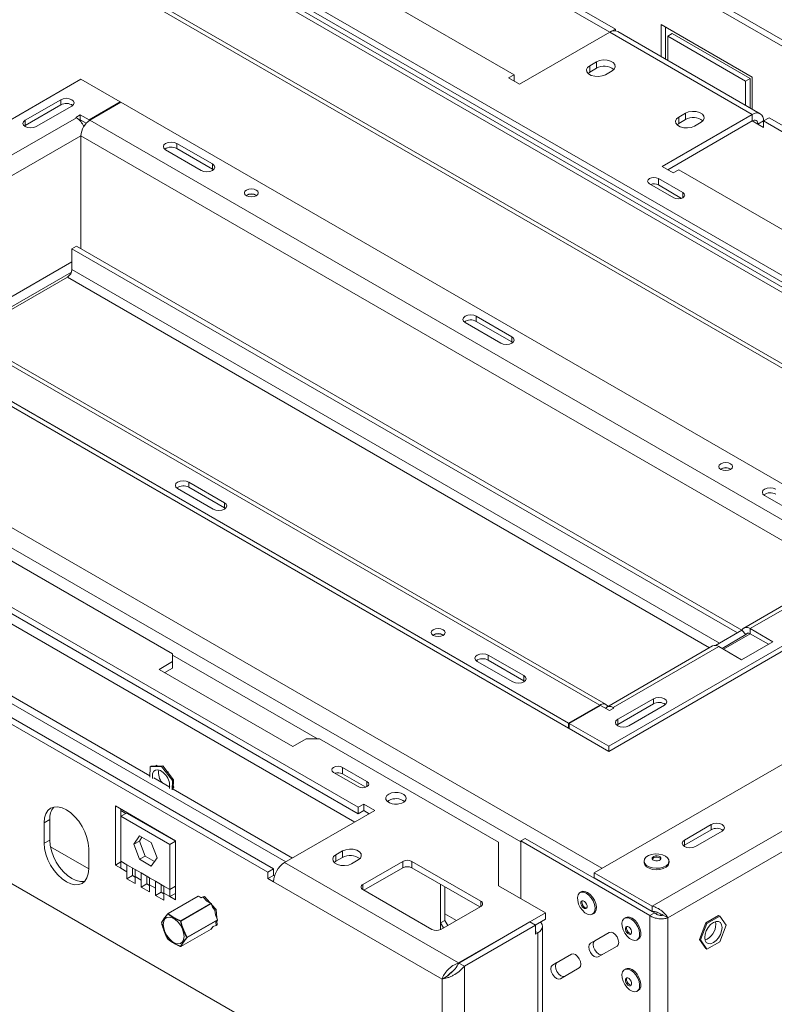
# Model space of a CAD drawing. Units: millimetres. Extents: x 288 to 5465, y 164 to 4236.
# Drawn here: x 4873 to 5113, y 2948 to 3261 of the extents above; entities that cross this region are included whole.
import ezdxf

# ---------------------------------------------------------------- set-up
doc = ezdxf.new("R2010")
doc.units = ezdxf.units.MM

msp = doc.modelspace()

# ---------------------------------------------------------------- linework, layer by layer
at = {"color": 7, "linetype": 'Continuous', "lineweight": 15, "ltscale": 20}
for p, q in [((5310.51, 3139.28), (4333.28, 3703.42)), ((5310.87, 3141.07), (4333.64, 3705.21)), ((4233.19, 3456.43), (4921.49, 3059.09)), ((4061.37, 3453.16), (5007.05, 2907.23)), ((5122.31, 3175.02), (4770.03, 3378.38)), ((5122.31, 3172.97), (4772.22, 3375.08)), ((5218.69, 3115.7), (4773.57, 3372.67)), ((5218.69, 3114.07), (4774.65, 3370.41)), ((5225.16, 3087.6), (4787.4, 3340.32)), ((4905.44, 3314.91), (5029.89, 3243.06)), ((5005.13, 3290.42), (5062.06, 3257.55)), ((5003.37, 3289.39), (5060.3, 3256.53)), ((5076.56, 3258.98), (5105.55, 3242.24)), ((5076.56, 3248.83), (5076.56, 3258.98)), ((5031.66, 3240), (5060.3, 3256.53)), ((5105.55, 3230.41), (5060.3, 3256.53)), ((5060.34, 3256.56), (5062.06, 3257.55)), ((5062.06, 3257.55), (5062.06, 3257.01)), ((5108.05, 3230.66), (5062.8, 3256.78)), ((5077.98, 3258.16), (5077.98, 3248.02)), ((5078.68, 3255.3), (5080.1, 3256.12)), ((5080.1, 3256.12), (5104.85, 3241.83)), ((5078.68, 3255.3), (5078.68, 3247.61)), ((5103.43, 3241.02), (5078.68, 3255.3)), ((5056.05, 3247.15), (5053.93, 3245.92)), ((5056.05, 3245.1), (5056.05, 3247.15)), ((5029.89, 3243.06), (5028.12, 3242.04)), ((5029.89, 3241.02), (5029.89, 3243.06)), ((5053.93, 3243.88), (5053.39, 3243.47)), ((5053.93, 3243.88), (5053.93, 3245.92)), ((5056.05, 3245.1), (5053.93, 3243.88)), ((5058.88, 3243.06), (5061, 3244.29)), ((4892.36, 3241.63), (4792.66, 3184.08)), ((4904.88, 3234.4), (4892.36, 3241.63)), ((5028.12, 3242.04), (5031.66, 3240)), ((5103.43, 3241.02), (5104.85, 3241.83)), ((5103.43, 3233.32), (5103.43, 3241.02)), ((5104.85, 3241.83), (5104.85, 3232.51)), ((5105.55, 3242.24), (5105.55, 3232.1)), ((4885.96, 3235.12), (4874.64, 3228.59)), ((4885.96, 3233.49), (4885.96, 3235.12)), ((4894.98, 3228.69), (4904.88, 3234.4)), ((4905.09, 3234.28), (4895.19, 3228.57)), ((4904.88, 3234.16), (4904.88, 3234.4)), ((5146.91, 3094.68), (4905.09, 3234.28)), ((4885.96, 3233.49), (4874.64, 3226.96)), ((4889.49, 3233.08), (4878.18, 3226.55)), ((5105.55, 3230.41), (5076.91, 3213.88)), ((5084.34, 3230.82), (5082.22, 3229.59)), ((5084.34, 3228.78), (5084.34, 3230.82)), ((5105.55, 3230.41), (5105.55, 3228.37)), ((4890.94, 3229.39), (4857.36, 3210)), ((4874.64, 3226.96), (4874.64, 3228.59)), ((4890.73, 3229.51), (4892.15, 3230.33)), ((4890.94, 3229.39), (4890.73, 3229.51)), ((4891.96, 3228.58), (4892.15, 3228.69)), ((4892.36, 3228.57), (4892.11, 3228.43)), ((4892.15, 3230.33), (4894.98, 3228.69)), ((4892.15, 3228.69), (4892.15, 3230.33)), ((4892.15, 3228.69), (4894.03, 3227.61)), ((4894.03, 3227.61), (4892.36, 3228.57)), ((4892.36, 3228.13), (4892.36, 3228.57)), ((4894.98, 3228.44), (4894.98, 3228.69)), ((5137.01, 3088.97), (4895.19, 3228.57)), ((5105.55, 3228.37), (5078.68, 3212.86)), ((5082.22, 3227.55), (5081.67, 3227.14)), ((5082.22, 3227.55), (5082.22, 3229.59)), ((5084.34, 3228.78), (5082.22, 3227.55)), ((5087.17, 3226.74), (5089.29, 3227.96)), ((5109.09, 3228.37), (5107.32, 3227.35)), ((5107.32, 3227.35), (5109.09, 3226.33)), ((5109.09, 3228.37), (5110.85, 3229.39)), ((5109.09, 3226.33), (5109.09, 3228.37)), ((5109.09, 3228.37), (5237.07, 3154.48)), ((5110.85, 3229.39), (5238.84, 3155.5)), ((4874.64, 3226.96), (4874.35, 3226.75)), ((4892.36, 3187.74), (4892.36, 3223.67)), ((4934.12, 3214.71), (4922.81, 3221.24)), ((4922.81, 3219.61), (4922.81, 3221.24)), ((4930.58, 3212.67), (4919.27, 3219.2)), ((4934.12, 3213.08), (4922.81, 3219.61)), ((4934.12, 3213.08), (4934.12, 3214.71)), ((4934.12, 3213.08), (4934.41, 3212.87)), ((5076.91, 3213.88), (5080.45, 3211.84)), ((5080.45, 3211.84), (5082.22, 3212.86)), ((5082.22, 3212.86), (5206.67, 3141.01)), ((5083.49, 3205.59), (5075.72, 3210.08)), ((5075.72, 3208.04), (5075.72, 3210.08)), ((5072.89, 3208.44), (5080.67, 3203.95)), ((5083.1, 3203.78), (5075.72, 3208.04)), ((4890.94, 3188.56), (4889.53, 3187.75)), ((4889.53, 3187.75), (5100.8, 3065.78)), ((4889.53, 3181.21), (4889.53, 3187.75)), ((4890.94, 3188.56), (5102.22, 3066.6)), ((5057.11, 3042.84), (4815.29, 3182.44)), ((5059.11, 3043.04), (4817.29, 3182.64)), ((4888.12, 3178.76), (4861.24, 3163.25)), ((4805.39, 3176.73), (5047.21, 3037.13)), ((4805.39, 3175.09), (5047.21, 3035.49)), ((5017.9, 3166.34), (5029.22, 3159.81)), ((5017.9, 3164.71), (5017.9, 3166.34)), ((5014.37, 3164.3), (5025.68, 3157.77)), ((5017.9, 3164.71), (5029.22, 3158.18)), ((5029.22, 3158.18), (5029.22, 3159.81)), ((5029.51, 3157.97), (5029.22, 3158.18)), ((4934.4, 3105.07), (4923.08, 3111.6)), ((4937.93, 3107.11), (4926.62, 3113.64)), ((4926.62, 3112.01), (4926.62, 3113.64)), ((4937.93, 3105.48), (4926.62, 3112.01)), ((5109.47, 3109.4), (5120.78, 3102.87)), ((4937.93, 3105.48), (4937.93, 3107.11)), ((4938.22, 3105.27), (4937.93, 3105.48)), ((5229.29, 3089.99), (5055.35, 2989.57)), ((5059.94, 3029.78), (5159.64, 3087.33)), ((5136.43, 3086.71), (5102.84, 3067.32)), ((5059.94, 3028.14), (5159.64, 3085.7)), ((5138.43, 3086.52), (5104.84, 3067.13)), ((4980.39, 3010.39), (4855.94, 3082.23)), ((4980.39, 3008.35), (4855.94, 3080.19)), ((4957.41, 2993.04), (4827.65, 3067.94)), ((4914.26, 3020.39), (4829.78, 3069.17)), ((4953.52, 2990.79), (4825.54, 3064.68)), ((5093.88, 3061.79), (5102.22, 3066.6)), ((5095.93, 3060.84), (5103.53, 3065.23)), ((5096.36, 3060.59), (5104.84, 3065.49)), ((5102.22, 3066.6), (5103.53, 3065.23)), ((5112.06, 3062.96), (5104.84, 3067.13)), ((5104.84, 3067.13), (5104.84, 3065.49)), ((5110.64, 3062.15), (5104.84, 3065.49)), ((4951.75, 2989.77), (4823.77, 3063.66)), ((5092.94, 3061.61), (5059.36, 3042.22)), ((5102.16, 3057.25), (5112.06, 3062.96)), ((4921.49, 3056.64), (4921.49, 3059.09)), ((4921.49, 3058.68), (4967.45, 3032.14)), ((5033.03, 3052.21), (5021.72, 3058.74)), ((5021.72, 3057.11), (5021.72, 3058.74)), ((5094.94, 3061.41), (5061.36, 3042.02)), ((5102.16, 3057.25), (5094.94, 3061.41)), ((4921.49, 3056.64), (4917.25, 3054.19)), ((4921.49, 3054.6), (4921.49, 3056.64)), ((5029.49, 3050.17), (5018.18, 3056.7)), ((5033.03, 3050.58), (5021.72, 3057.11)), ((4917.25, 3054.19), (4959.67, 3029.7)), ((4921.49, 3054.6), (4919.02, 3053.17)), ((5033.03, 3050.58), (5033.03, 3052.21)), ((5033.32, 3050.37), (5033.03, 3050.58)), ((5047.21, 3037.13), (5057.11, 3042.84)), ((5062.81, 3038.33), (5074.12, 3044.86)), ((5062.81, 3036.69), (5074.12, 3043.23)), ((5066.34, 3036.29), (5077.66, 3042.82)), ((5074.12, 3043.23), (5074.12, 3044.86)), ((5057.32, 3042.72), (5047.42, 3037)), ((5060.15, 3041.08), (5057.32, 3042.72)), ((5061.57, 3041.9), (5060.15, 3041.08)), ((5061.36, 3042.02), (5061.57, 3041.9)), ((5047.21, 3037.13), (5047.21, 3035.49)), ((5047.42, 3037), (5059.94, 3029.78)), ((5047.42, 3035.37), (5047.42, 3037)), ((5062.81, 3036.69), (5062.51, 3036.49)), ((5062.81, 3036.69), (5062.81, 3038.33)), ((5047.21, 3035.49), (5047.42, 3035.62)), ((5047.42, 3035.37), (5059.94, 3028.14)), ((4959.67, 3029.7), (4963.92, 3032.14)), ((4968.16, 3032.14), (4963.92, 3032.14)), ((4968.16, 3032.14), (5025.01, 2999.32)), ((5059.94, 3028.14), (5059.94, 3029.78)), ((4914.36, 3023.26), (4914.25, 3019.99)), ((4914.36, 3023.26), (4914.72, 3023.47)), ((4917.98, 3023.37), (4914.36, 3023.26)), ((4918.33, 3023.57), (4914.72, 3023.47)), ((4916.14, 3023.51), (4916.31, 3023.74)), ((4916.31, 3023.74), (4916.69, 3023.52)), ((4917.98, 3023.37), (4918.33, 3023.57)), ((4921.43, 3018.86), (4917.98, 3023.37)), ((4921.78, 3019.06), (4918.33, 3023.57)), ((4919.69, 3021.79), (4920.02, 3021.6)), ((4920.02, 3021.6), (4920.21, 3021.11)), ((4972.59, 3021.42), (4980.37, 3016.93)), ((4983.19, 3018.57), (4975.42, 3023.06)), ((4975.42, 3021.02), (4975.42, 3023.06)), ((4982.8, 3016.76), (4975.42, 3021.02)), ((4920.55, 3016.76), (4915.5, 3019.68)), ((4921.32, 3015.91), (4921.43, 3018.86)), ((4921.43, 3018.86), (4921.78, 3019.06)), ((4921.68, 3016.11), (4921.78, 3019.06)), ((4959.53, 2994.26), (4921.68, 3016.11)), ((4921.88, 3016.81), (4921.69, 3016.54)), ((4921.72, 3017.24), (4921.88, 3016.81)), ((4990.12, 3012.53), (4989.69, 3012.22)), ((4922.41, 2999.77), (4903.32, 3010.79)), ((4903.32, 3010.79), (4903.32, 2992.01)), ((4905.09, 3009.77), (4905.09, 3007.53)), ((4906.67, 3008.44), (4905.09, 3009.36)), ((4905.09, 3007.53), (4906.85, 3008.55)), ((4922.41, 2999.57), (4906.85, 3008.55)), ((4957.06, 2992.83), (4985.7, 3009.37)), ((4982.16, 3011.41), (4980.39, 3010.39)), ((4980.39, 3010.39), (4980.39, 3008.35)), ((4982.16, 3009.37), (4980.39, 3008.35)), ((4985.7, 3009.37), (4982.16, 3011.41)), ((4982.16, 3009.37), (4982.16, 3011.41)), ((4983.93, 3008.35), (4982.16, 3009.37)), ((4882.46, 3006.5), (4880.69, 3005.48)), ((4880.69, 3005.48), (4880.69, 2998.95)), ((4882.46, 3006.5), (4882.46, 2999.97)), ((4905.09, 3007.53), (4905.09, 2993.24)), ((4920.64, 2998.55), (4905.09, 3007.53)), ((5083.98, 2999.98), (5092.47, 3004.88)), ((5083.98, 2998.34), (5092.47, 3003.24)), ((5096, 3002.83), (5087.52, 2997.94)), ((5092.47, 3004.88), (5092.47, 3003.24)), ((4882.46, 2999.97), (4880.69, 2998.95)), ((4911.01, 3001.29), (4909.15, 2998.65)), ((4910.92, 2999.67), (4909.15, 2998.65)), ((4911.75, 3000.86), (4910.92, 2999.67)), ((4910.92, 2999.67), (4912.77, 2994.88)), ((4914.72, 2999.15), (4911.01, 3001.29)), ((4916.58, 2994.36), (4914.72, 2999.15)), ((4920.64, 2998.55), (4922.41, 2999.57)), ((4922.41, 2980.99), (4922.41, 2999.77)), ((5025.01, 2999.32), (5025.01, 2985.45)), ((5033.43, 3000.51), (5032.01, 2999.69)), ((5032.01, 2999.69), (5032.01, 2981.4)), ((5073.02, 2976.01), (5032.01, 2999.69)), ((5074.44, 2976.83), (5033.43, 3000.51)), ((5083.98, 2999.98), (5083.98, 2998.34)), ((4894.83, 2990.78), (4882.68, 2997.8)), ((4894.83, 2990.79), (4894.83, 2997.32)), ((4909.15, 2998.65), (4911.01, 2993.86)), ((4920.64, 2984.26), (4920.64, 2998.55)), ((4975.44, 2996.51), (4973.32, 2995.28)), ((4975.44, 2994.47), (4975.44, 2996.51)), ((5083.69, 2998.14), (5083.98, 2998.34)), ((4905.09, 2993.03), (4903.32, 2992.01)), ((4906.99, 2992.14), (4905.09, 2993.24)), ((4905.09, 2993.24), (4905.09, 2990.99)), ((4912.77, 2994.88), (4911.01, 2993.86)), ((4911.01, 2993.86), (4914.72, 2991.72)), ((4912.77, 2994.88), (4915.74, 2993.17)), ((4914.72, 2991.72), (4916.58, 2994.36)), ((4957.06, 2992.83), (5012.28, 2960.95)), ((4973.32, 2993.24), (4972.78, 2992.83)), ((4973.32, 2993.24), (4973.32, 2995.28)), ((4975.44, 2994.47), (4973.32, 2993.24)), ((4978.27, 2992.43), (4980.39, 2993.65)), ((4994.61, 2993.2), (4981.88, 2985.85)), ((4994.61, 2991.16), (4994.61, 2993.2)), ((5019.35, 2980.55), (4997.43, 2993.2)), ((4997.43, 2993.2), (4997.43, 2991.16)), ((5071.17, 2993.28), (5071.17, 2992.83)), ((5079.12, 2992.83), (5079.12, 2993.28)), ((4903.32, 2992.01), (4905.09, 2990.99)), ((4906.99, 2989.89), (4905.09, 2990.99)), ((4909.63, 2990.61), (4906.99, 2992.14)), ((4906.99, 2992.14), (4906.99, 2989.89)), ((4906.99, 2989.89), (4906.99, 2987.65)), ((4908.76, 2991.11), (4908.76, 2990.91)), ((4908.76, 2990.91), (4908.76, 2988.67)), ((4911.54, 2989.51), (4909.63, 2990.61)), ((4909.63, 2988.37), (4909.63, 2990.61)), ((4953.52, 2990.79), (4951.75, 2989.77)), ((4951.75, 2987.73), (4951.75, 2989.77)), ((4953.52, 2988.75), (4953.52, 2990.79)), ((4994.61, 2991.16), (4982.23, 2984.02)), ((5019, 2978.71), (4997.43, 2991.16)), ((4908.76, 2988.67), (4906.99, 2987.65)), ((4906.99, 2987.65), (4909.63, 2986.12)), ((4908.76, 2988.67), (4909.63, 2988.16)), ((4909.63, 2986.12), (4909.63, 2988.37)), ((4911.54, 2987.26), (4909.63, 2988.37)), ((4914.18, 2987.99), (4911.54, 2989.51)), ((4911.54, 2989.51), (4911.54, 2987.26)), ((4911.54, 2987.26), (4911.54, 2985.02)), ((4913.31, 2988.49), (4913.31, 2988.29)), ((4913.31, 2988.29), (4913.31, 2986.04)), ((4916.09, 2986.88), (4914.18, 2987.99)), ((4914.18, 2985.74), (4914.18, 2987.99)), ((4918.73, 2985.36), (4916.09, 2986.88)), ((4916.09, 2986.88), (4916.09, 2984.64)), ((4953.52, 2988.75), (4951.75, 2987.73)), ((4951.75, 2987.73), (4953.52, 2986.71)), ((4953.52, 2988.75), (4953.84, 2988.57)), ((4953.52, 2986.71), (5007.05, 2955.81)), ((5055.35, 2989.57), (5055.35, 2987.93)), ((5073.73, 2978.95), (5055.35, 2989.57)), ((5073.73, 2977.32), (5055.35, 2987.93)), ((4913.31, 2986.04), (4911.54, 2985.02)), ((4911.54, 2985.02), (4914.18, 2983.5)), ((4913.31, 2986.04), (4914.18, 2985.54)), ((4914.18, 2983.5), (4914.18, 2985.74)), ((4916.09, 2984.64), (4914.18, 2985.74)), ((4916.09, 2984.64), (4916.09, 2982.39)), ((4917.86, 2983.41), (4916.09, 2982.39)), ((4917.86, 2985.86), (4917.86, 2985.66)), ((4917.86, 2985.66), (4917.86, 2983.41)), ((4917.86, 2983.41), (4918.73, 2982.91)), ((4920.64, 2984.26), (4918.73, 2985.36)), ((4918.73, 2983.11), (4918.73, 2985.36)), ((4922.41, 2985.28), (4920.64, 2984.26)), ((4920.64, 2982.01), (4920.64, 2984.26)), ((4981.88, 2984.22), (5003.8, 2971.57)), ((5006.56, 2985.89), (5006.56, 2971.53)), ((5007.97, 2985.08), (5007.97, 2974.46)), ((5025.01, 2985.45), (5039.86, 2976.87)), ((5051.24, 2983.54), (5050.85, 2983.31)), ((4916.09, 2982.39), (4918.73, 2980.87)), ((4918.73, 2980.87), (4918.73, 2983.11)), ((4920.64, 2982.01), (4918.73, 2983.11)), ((4929.6, 2982.18), (4920.02, 2976.65)), ((4929.65, 2982.18), (4920.07, 2976.64)), ((4922.41, 2983.03), (4920.64, 2982.01)), ((4920.64, 2982.01), (4922.41, 2980.99)), ((4930.55, 2981.69), (4929.7, 2982.18)), ((4931.58, 2982.03), (4930.44, 2981.75)), ((4931.23, 2981.82), (4930.48, 2981.64)), ((4931.23, 2981.82), (4931.58, 2982.03)), ((4932.38, 2980.55), (4931.23, 2981.82)), ((4933.33, 2980.09), (4931.58, 2982.03)), ((4933.7, 2979.87), (4932.52, 2980.55)), ((4924.07, 2974.34), (4933.65, 2979.87)), ((4933.71, 2979.79), (4924.13, 2974.26)), ((4934.16, 2978.74), (4933.75, 2979.82)), ((4933.81, 2979.76), (4933.76, 2979.79)), ((4933.95, 2979.39), (4933.81, 2979.76)), ((4935.29, 2977.91), (4933.88, 2979.48)), ((4934.93, 2977.71), (4934.1, 2978.63)), ((4934.93, 2977.71), (4935.29, 2977.91)), ((4935.05, 2976.19), (4934.93, 2977.71)), ((4935.49, 2975.34), (4935.29, 2977.91)), ((5006.63, 2971.57), (5019.35, 2978.91)), ((5073.73, 2977.32), (5073.73, 2978.95)), ((4926.13, 2969.1), (4935.71, 2974.63)), ((4935.71, 2974.55), (4926.13, 2969.02)), ((4935.75, 2974.67), (4935.16, 2976.16)), ((4935.3, 2973.95), (4935.73, 2974.57)), ((4935.67, 2974.97), (4935.47, 2975.47)), ((4935.66, 2973), (4935.56, 2974.33)), ((4935.64, 2974.93), (4935.67, 2974.97)), ((5007.97, 2974.46), (5006.56, 2973.65)), ((5007.97, 2974.46), (5008.89, 2972.87)), ((5012.28, 2960.95), (5039.86, 2976.87)), ((5036.64, 2972.97), (5039.86, 2974.83)), ((5039.86, 2974.83), (5039.86, 2976.87)), ((5054.82, 2976.43), (5055.21, 2976.65)), ((5065.38, 2975.37), (5064.99, 2975.15)), ((5074.44, 2976.83), (5073.02, 2976.01)), ((5073.02, 2976.01), (5073.02, 2608.73)), ((5077.27, 2976.1), (5078.68, 2975.28)), ((5078.68, 2975.28), (5078.68, 2609.47)), ((5094.86, 2976.05), (5090.78, 2973.69)), ((5095.22, 2975.84), (5091.13, 2973.49)), ((5095.22, 2975.84), (5094.86, 2976.05)), ((5097.26, 2972.94), (5095.22, 2975.84)), ((4924.12, 2966.17), (4933.7, 2971.7)), ((4924.13, 2966.18), (4933.71, 2971.71)), ((4933.73, 2971.73), (4934.32, 2972.56)), ((4934.28, 2972.55), (4935.31, 2972.8)), ((4935.31, 2972.8), (4935.23, 2973.9)), ((4935.31, 2972.8), (4935.66, 2973)), ((5006.56, 2973.65), (5007.47, 2972.06)), ((5006.56, 2971.53), (5006.56, 2973.65)), ((5012.35, 2960.91), (5034.94, 2973.95)), ((5014.12, 2959.89), (5036.71, 2972.93)), ((5036.71, 2972.93), (5034.94, 2973.95)), ((5036.71, 2972.93), (5036.71, 2970.08)), ((5038.92, 2922.74), (5038.92, 2972.55)), ((5090.78, 2973.69), (5088.74, 2968.43)), ((5091.13, 2973.49), (5089.09, 2968.23)), ((5091.13, 2973.49), (5090.78, 2973.69)), ((5095.22, 2967.68), (5097.26, 2972.94)), ((4919.99, 2968.5), (4919.99, 2968.5)), ((5036.71, 2970.08), (5037.46, 2970.51)), ((5037.46, 2920.7), (5037.46, 2970.51)), ((5060.12, 2970.63), (5054.12, 2967.17)), ((5054.12, 2967.17), (5055.53, 2967.98)), ((5055.53, 2967.98), (5060.13, 2970.64)), ((5068.97, 2968.26), (5069.35, 2968.49)), ((5089.09, 2968.23), (5088.74, 2968.43)), ((5088.74, 2968.43), (5090.78, 2965.53)), ((5089.09, 2968.23), (5091.13, 2965.32)), ((5091.23, 2968.52), (5090.51, 2968.22)), ((5056.62, 2962.84), (5062.62, 2966.3)), ((5091.13, 2965.32), (5090.78, 2965.53)), ((5091.13, 2965.32), (5095.22, 2967.68)), ((5048.12, 2963.7), (5042.12, 2960.24)), ((5043.53, 2961.05), (5048.13, 2963.71)), ((5014.12, 2959.89), (5012.35, 2960.91)), ((5014.12, 2907.23), (5014.12, 2959.89)), ((5042.12, 2960.24), (5043.53, 2961.05)), ((5044.62, 2955.91), (5050.62, 2959.37)), ((5065.38, 2959.04), (5064.99, 2958.82)), ((5008.33, 2956.55), (5007.05, 2955.81)), ((5007.05, 2907.23), (5007.05, 2955.81)), ((5009.21, 2957.17), (5008.33, 2956.55)), ((5068.97, 2951.93), (5069.35, 2952.16))]:
    msp.add_line(p, q, dxfattribs=at)
at = {"color": 8, "linetype": 'Continuous', "lineweight": 15, "ltscale": 20}
for p, q in [((4149.54, 3508.8), (5032.01, 2999.36)), ((4789.5, 3337.75), (5223.99, 3086.92)), ((4619.16, 3244.23), (5057.82, 2991)), ((5107.32, 3227.35), (5105.55, 3228.37)), ((4892.36, 3223.68), (4819.28, 3181.49)), ((5133.02, 3084.74), (4892.36, 3223.67)), ((5083.49, 3203.95), (5083.49, 3205.59)), ((4889.53, 3183.66), (4852.52, 3162.3)), ((5095.14, 3062.51), (4889.53, 3181.21)), ((4889.34, 3180.29), (4855.35, 3160.67)), ((4888.12, 3178.76), (5092, 3061.06)), ((4979.33, 3005.69), (4849.58, 3080.6)), ((5219.42, 3063.06), (5073.73, 2978.95)), ((5219.42, 3056.53), (5078.68, 2975.28)), ((5057.11, 3042.6), (5057.11, 3042.84)), ((5061.36, 3041.78), (5061.36, 3042.02)), ((4983.19, 3016.93), (4983.19, 3018.57)), ((4981.88, 2985.85), (4981.88, 2984.22)), ((4930.53, 2981.67), (4929.65, 2982.18)), ((4933.65, 2979.87), (4932.43, 2980.57)), ((5019.35, 2978.91), (5019.35, 2980.55)), ((4934.15, 2978.66), (4933.71, 2979.79)), ((4935.71, 2974.63), (4935.1, 2976.21)), ((4935.28, 2973.93), (4935.71, 2974.55)), ((5007.97, 2976.5), (5011.57, 2974.42)), ((4933.71, 2971.71), (4934.31, 2972.56)), ((5036.71, 2970.93), (5037.46, 2970.51))]:
    msp.add_line(p, q, dxfattribs=at)
at = {"color": 7, "linetype": 'Continuous', "lineweight": 15, "ltscale": 20, "flags": 128}
for points in [[(5061, 3244.29), (5061.7, 3244.86), (5062.01, 3245.54), (5061.91, 3246.24), (5061.39, 3246.88), (5060.54, 3247.37), (5059.43, 3247.67), (5058.22, 3247.73), (5057.05, 3247.55), (5056.05, 3247.15)], [(5053.93, 3245.92), (5053.23, 3245.35), (5052.92, 3244.67), (5053.03, 3243.97), (5053.54, 3243.33), (5054.4, 3242.84), (5055.5, 3242.54), (5056.71, 3242.48), (5057.89, 3242.66), (5058.88, 3243.06)], [(4889.49, 3233.08), (4890.04, 3233.55), (4890.23, 3234.1), (4890.04, 3234.65), (4889.49, 3235.12), (4888.68, 3235.44), (4887.73, 3235.55), (4886.77, 3235.44), (4885.96, 3235.12)], [(5089.29, 3227.96), (5089.98, 3228.53), (5090.3, 3229.21), (5090.19, 3229.91), (5089.68, 3230.55), (5088.82, 3231.04), (5087.72, 3231.34), (5086.51, 3231.4), (5085.33, 3231.22), (5084.34, 3230.82)], [(4874.64, 3228.59), (4874.1, 3228.12), (4873.91, 3227.57), (4874.1, 3227.02), (4874.64, 3226.55), (4875.46, 3226.24), (4876.41, 3226.13), (4877.37, 3226.24), (4878.18, 3226.55)], [(5082.22, 3229.59), (5081.52, 3229.02), (5081.2, 3228.34), (5081.31, 3227.64), (5081.82, 3227.01), (5082.68, 3226.51), (5083.78, 3226.21), (5085, 3226.15), (5086.17, 3226.33), (5087.17, 3226.74)], [(4919.27, 3219.2), (4918.73, 3219.67), (4918.54, 3220.22), (4918.73, 3220.77), (4919.27, 3221.24), (4920.08, 3221.55), (4921.04, 3221.66), (4921.99, 3221.55), (4922.81, 3221.24)], [(4934.12, 3214.71), (4934.66, 3214.24), (4934.85, 3213.69), (4934.66, 3213.14), (4934.12, 3212.67), (4933.31, 3212.35), (4932.35, 3212.24), (4931.39, 3212.35), (4930.58, 3212.67)], [(5075.72, 3210.08), (5075.07, 3210.33), (5074.3, 3210.42), (5073.54, 3210.33), (5072.89, 3210.08), (5072.45, 3209.7), (5072.3, 3209.26), (5072.45, 3208.82), (5072.89, 3208.44)], [(4948.05, 3204.63), (4947.34, 3204.35), (4946.49, 3204.25), (4945.65, 3204.35), (4944.94, 3204.63), (4944.46, 3205.04), (4944.29, 3205.52), (4944.46, 3206.01), (4944.94, 3206.42), (4945.65, 3206.7), (4946.49, 3206.79), (4947.34, 3206.7), (4948.05, 3206.42), (4948.53, 3206.01), (4948.69, 3205.52), (4948.53, 3205.04), (4948.05, 3204.63)], [(5080.67, 3203.95), (5081.31, 3203.7), (5082.08, 3203.62), (5082.85, 3203.7), (5083.49, 3203.95), (5083.93, 3204.33), (5084.08, 3204.77), (5083.93, 3205.21), (5083.49, 3205.59)], [(5014.37, 3164.3), (5013.83, 3164.77), (5013.64, 3165.32), (5013.83, 3165.87), (5014.37, 3166.34), (5015.18, 3166.65), (5016.14, 3166.76), (5017.09, 3166.65), (5017.9, 3166.34)], [(5025.68, 3157.77), (5026.49, 3157.46), (5027.45, 3157.35), (5028.41, 3157.46), (5029.22, 3157.77), (5029.76, 3158.24), (5029.95, 3158.79), (5029.76, 3159.34), (5029.22, 3159.81)], [(5095.54, 3119.48), (5095.06, 3119.07), (5094.89, 3118.58), (5095.06, 3118.1), (5095.54, 3117.69), (5096.25, 3117.41), (5097.09, 3117.31), (5097.94, 3117.41), (5098.65, 3117.69), (5099.13, 3118.1), (5099.29, 3118.58), (5099.13, 3119.07), (5098.65, 3119.48), (5097.94, 3119.76), (5097.09, 3119.85), (5096.25, 3119.76), (5095.54, 3119.48)], [(4923.08, 3111.6), (4922.54, 3112.07), (4922.35, 3112.62), (4922.54, 3113.17), (4923.08, 3113.64), (4923.89, 3113.95), (4924.85, 3114.06), (4925.81, 3113.95), (4926.62, 3113.64)], [(5113, 3111.44), (5112.19, 3111.75), (5111.24, 3111.86), (5110.28, 3111.75), (5109.47, 3111.44), (5108.93, 3110.97), (5108.74, 3110.42), (5108.93, 3109.87), (5109.47, 3109.4)], [(4934.4, 3105.07), (4935.21, 3104.76), (4936.16, 3104.65), (4937.12, 3104.76), (4937.93, 3105.07), (4938.47, 3105.54), (4938.66, 3106.09), (4938.47, 3106.64), (4937.93, 3107.11)], [(5004.25, 3066.78), (5003.77, 3066.37), (5003.61, 3065.89), (5003.77, 3065.4), (5004.25, 3064.99), (5004.96, 3064.71), (5005.81, 3064.62), (5006.65, 3064.71), (5007.36, 3064.99), (5007.84, 3065.4), (5008.01, 3065.89), (5007.84, 3066.37), (5007.36, 3066.78), (5006.65, 3067.06), (5005.81, 3067.16), (5004.96, 3067.06), (5004.25, 3066.78)], [(5104.84, 3067.13), (5104.43, 3067.33), (5104.02, 3067.46), (5103.63, 3067.51), (5103.26, 3067.48), (5102.93, 3067.37), (5102.65, 3067.19), (5102.41, 3066.93), (5102.22, 3066.6)], [(5104.84, 3065.49), (5104.63, 3065.6), (5104.43, 3065.66), (5104.23, 3065.69), (5104.05, 3065.67), (5103.89, 3065.62), (5103.74, 3065.52), (5103.62, 3065.39), (5103.53, 3065.23)], [(5021.72, 3058.74), (5020.9, 3059.05), (5019.95, 3059.16), (5018.99, 3059.05), (5018.18, 3058.74), (5017.64, 3058.27), (5017.45, 3057.72), (5017.64, 3057.17), (5018.18, 3056.7)], [(5029.49, 3050.17), (5030.31, 3049.86), (5031.26, 3049.75), (5032.22, 3049.86), (5033.03, 3050.17), (5033.57, 3050.64), (5033.76, 3051.19), (5033.57, 3051.74), (5033.03, 3052.21)], [(5077.66, 3042.82), (5078.2, 3043.29), (5078.39, 3043.84), (5078.2, 3044.39), (5077.66, 3044.86), (5076.84, 3045.17), (5075.89, 3045.28), (5074.93, 3045.17), (5074.12, 3044.86)], [(5062.81, 3038.33), (5062.26, 3037.86), (5062.07, 3037.31), (5062.26, 3036.75), (5062.81, 3036.29), (5063.62, 3035.97), (5064.57, 3035.86), (5065.53, 3035.97), (5066.34, 3036.29)], [(4919.29, 3020.59), (4918.49, 3021.44), (4917.64, 3022.03), (4916.79, 3022.3), (4916.05, 3022.22), (4915.48, 3021.8), (4915.14, 3021.08), (4915.06, 3020.13), (4915.15, 3019.47)], [(4975.42, 3023.06), (4974.77, 3023.31), (4974, 3023.4), (4973.24, 3023.31), (4972.59, 3023.06), (4972.15, 3022.68), (4972, 3022.24), (4972.15, 3021.8), (4972.59, 3021.42)], [(4980.37, 3016.93), (4981.01, 3016.68), (4981.78, 3016.6), (4982.55, 3016.68), (4983.19, 3016.93), (4983.63, 3017.31), (4983.78, 3017.75), (4983.63, 3018.19), (4983.19, 3018.57)], [(4990.12, 3014.57), (4989.49, 3014.07), (4989.19, 3013.48), (4989.23, 3012.86), (4989.62, 3012.28), (4990.31, 3011.81), (4991.23, 3011.5), (4992.28, 3011.37), (4993.34, 3011.45), (4994.3, 3011.72), (4995.06, 3012.15), (4995.53, 3012.71), (4995.66, 3013.32), (4995.44, 3013.93), (4994.89, 3014.46), (4994.08, 3014.86), (4993.08, 3015.08), (4992.01, 3015.11), (4990.99, 3014.93), (4990.12, 3014.57)], [(4894.83, 2997.32), (4894.7, 2998.99), (4894.29, 3000.76), (4893.64, 3002.54), (4892.76, 3004.29), (4891.69, 3005.92), (4890.47, 3007.38), (4889.14, 3008.61), (4887.76, 3009.57), (4886.38, 3010.21), (4885.06, 3010.51), (4883.83, 3010.46), (4882.76, 3010.06), (4881.88, 3009.33), (4881.23, 3008.3), (4880.83, 3007), (4880.69, 3005.48)], [(4991.89, 3011.39), (4992.13, 3011.41), (4992.94, 3011.39)], [(5092.47, 3004.88), (5093.28, 3005.19), (5094.24, 3005.3), (5095.19, 3005.19), (5096, 3004.88), (5096.55, 3004.41), (5096.74, 3003.85), (5096.55, 3003.3), (5096, 3002.83)], [(4882.46, 2999.97), (4882.59, 2998.3), (4883, 2996.54), (4883.65, 2994.75), (4884.53, 2993), (4885.6, 2991.37), (4886.82, 2989.91), (4888.15, 2988.68), (4889.53, 2987.73), (4890.91, 2987.09), (4892.24, 2986.78), (4893.46, 2986.83), (4893.57, 2986.86)], [(5087.52, 2997.94), (5086.71, 2997.62), (5085.75, 2997.51), (5084.79, 2997.62), (5083.98, 2997.94), (5083.44, 2998.4), (5083.25, 2998.96), (5083.44, 2999.51), (5083.98, 2999.98)], [(4880.69, 2998.95), (4880.83, 2997.28), (4881.23, 2995.52), (4881.88, 2993.73), (4882.76, 2991.98), (4883.83, 2990.35), (4885.06, 2988.89), (4886.38, 2987.66), (4887.76, 2986.7), (4889.14, 2986.07), (4890.47, 2985.76), (4891.69, 2985.81), (4892.76, 2986.21), (4893.64, 2986.94), (4894.29, 2987.97), (4894.7, 2989.27), (4894.83, 2990.79)], [(4980.39, 2993.65), (4981.09, 2994.23), (4981.4, 2994.9), (4981.3, 2995.6), (4980.78, 2996.24), (4979.93, 2996.73), (4978.82, 2997.03), (4977.61, 2997.09), (4976.44, 2996.91), (4975.44, 2996.51)], [(4973.32, 2995.28), (4972.62, 2994.71), (4972.31, 2994.03), (4972.42, 2993.33), (4972.93, 2992.7), (4973.79, 2992.2), (4974.89, 2991.9), (4976.1, 2991.84), (4977.28, 2992.02), (4978.27, 2992.43)], [(5071.78, 2994.5), (5072.55, 2995.02), (5073.56, 2995.39), (5074.7, 2995.56), (5075.88, 2995.54), (5077, 2995.31), (5077.96, 2994.9), (5078.66, 2994.35), (5079.05, 2993.71), (5079.09, 2993.02), (5078.79, 2992.36), (5078.16, 2991.79), (5077.26, 2991.34), (5076.17, 2991.07), (5075, 2990.99), (5073.83, 2991.12), (5072.78, 2991.44), (5071.95, 2991.92), (5071.39, 2992.52), (5071.17, 2993.2), (5071.31, 2993.88), (5071.78, 2994.5)], [(5079.12, 2992.83), (5079.09, 2992.58), (5078.79, 2991.92), (5078.16, 2991.34), (5077.26, 2990.89), (5076.17, 2990.62), (5075, 2990.54), (5073.83, 2990.67), (5072.78, 2990.99), (5071.95, 2991.47), (5071.39, 2992.08), (5071.17, 2992.75), (5071.17, 2992.83)], [(5073.96, 2994.57), (5074.33, 2994.8), (5074.83, 2994.93), (5075.38, 2994.94), (5075.89, 2994.82), (5076.29, 2994.61), (5076.51, 2994.32), (5076.52, 2994), (5076.33, 2993.71), (5075.95, 2993.48), (5075.46, 2993.35), (5074.91, 2993.34), (5074.4, 2993.46), (5074, 2993.67), (5073.78, 2993.96), (5073.76, 2994.28), (5073.96, 2994.57)], [(5073.79, 2993.94), (5073.96, 2994.16), (5074.33, 2994.39), (5074.83, 2994.52), (5075.38, 2994.53), (5075.89, 2994.42), (5076.29, 2994.2), (5076.5, 2993.94)], [(5050.1, 2980.73), (5050.03, 2981.73), (5050.22, 2982.57), (5050.64, 2983.16), (5051.25, 2983.47), (5052.01, 2983.45), (5052.84, 2983.12), (5053.66, 2982.49), (5054.42, 2981.64), (5055.03, 2980.63), (5055.45, 2979.55), (5055.64, 2978.49), (5055.58, 2977.57), (5055.27, 2976.84), (5054.75, 2976.39), (5054.05, 2976.24), (5053.25, 2976.42), (5052.42, 2976.9), (5051.62, 2977.65), (5050.92, 2978.6), (5050.4, 2979.65), (5050.1, 2980.73)], [(5051.24, 2983.54), (5051.64, 2983.69), (5052.4, 2983.68), (5053.23, 2983.34), (5054.05, 2982.72), (5054.81, 2981.86), (5055.42, 2980.85), (5055.84, 2979.77), (5056.03, 2978.72), (5055.96, 2977.79), (5055.66, 2977.07), (5055.21, 2976.65)], [(5051.13, 2979.75), (5051.12, 2980.2), (5051.26, 2980.53), (5051.52, 2980.71), (5051.87, 2980.68), (5052.26, 2980.47), (5052.62, 2980.11), (5052.9, 2979.64), (5053.06, 2979.14), (5053.07, 2978.69), (5052.93, 2978.35), (5052.67, 2978.18), (5052.31, 2978.2), (5051.93, 2978.41), (5051.57, 2978.78), (5051.29, 2979.25), (5051.13, 2979.75)], [(5051.48, 2979.95), (5051.47, 2980.4), (5051.59, 2980.72)], [(4918.52, 2973.17), (4918.65, 2974.17), (4919.04, 2974.93), (4919.66, 2975.4), (4920.45, 2975.53), (4921.35, 2975.31), (4922.29, 2974.77), (4923.2, 2973.94), (4923.99, 2972.9), (4924.6, 2971.72), (4924.99, 2970.51), (4925.13, 2969.36), (4924.99, 2968.36), (4924.6, 2967.6), (4923.99, 2967.13), (4923.2, 2967), (4922.29, 2967.21), (4921.35, 2967.76), (4920.45, 2968.59), (4919.66, 2969.63), (4919.04, 2970.81), (4918.65, 2972.02), (4918.52, 2973.17)], [(5064.24, 2972.57), (5064.17, 2973.57), (5064.36, 2974.4), (5064.78, 2975), (5065.39, 2975.3), (5066.15, 2975.29), (5066.98, 2974.95), (5067.81, 2974.33), (5068.56, 2973.47), (5069.18, 2972.46), (5069.59, 2971.38), (5069.78, 2970.33), (5069.72, 2969.4), (5069.41, 2968.68), (5068.89, 2968.22), (5068.2, 2968.08), (5067.4, 2968.26), (5066.56, 2968.74), (5065.76, 2969.49), (5065.07, 2970.43), (5064.54, 2971.49), (5064.24, 2972.57)], [(5065.38, 2975.37), (5065.78, 2975.53), (5066.54, 2975.51), (5067.37, 2975.18), (5068.2, 2974.55), (5068.95, 2973.7), (5069.56, 2972.69), (5069.98, 2971.61), (5070.17, 2970.56), (5070.11, 2969.63), (5069.8, 2968.9), (5069.35, 2968.49)], [(5075.38, 2977), (5075.27, 2976.76), (5075.12, 2976.38)], [(5093.18, 2973.77), (5092.32, 2973.12), (5091.56, 2972.22), (5090.94, 2971.17), (5090.55, 2970.05), (5090.42, 2968.99), (5090.55, 2968.09), (5090.94, 2967.42), (5091.56, 2967.07), (5092.32, 2967.06), (5093.18, 2967.4), (5094.03, 2968.05), (5094.8, 2968.94), (5095.41, 2970), (5095.8, 2971.11), (5095.93, 2972.18), (5095.8, 2973.08), (5095.41, 2973.74), (5094.8, 2974.1), (5094.03, 2974.1), (5093.18, 2973.77)], [(4917.97, 2973.7), (4917.97, 2973.7), (4917.97, 2973.7)], [(5037.46, 2970.51), (5038.08, 2970.94), (5038.54, 2971.44), (5038.82, 2971.98), (5038.92, 2972.55), (5038.82, 2973.11), (5038.54, 2973.65), (5038.3, 2973.93)], [(5065.27, 2971.58), (5065.26, 2972.03), (5065.4, 2972.37), (5065.66, 2972.54), (5066.02, 2972.52), (5066.4, 2972.31), (5066.76, 2971.94), (5067.04, 2971.47), (5067.2, 2970.98), (5067.21, 2970.52), (5067.07, 2970.19), (5066.81, 2970.02), (5066.46, 2970.04), (5066.07, 2970.25), (5065.71, 2970.61), (5065.43, 2971.08), (5065.27, 2971.58)], [(5065.62, 2971.79), (5065.61, 2972.24), (5065.73, 2972.55)], [(4919.99, 2968.5), (4920, 2968.49), (4920, 2968.49)], [(5058.03, 2963.65), (5057.46, 2963.54), (5056.78, 2963.78), (5056.1, 2964.32), (5055.53, 2965.1), (5055.15, 2965.98), (5055.01, 2966.84), (5055.15, 2967.54), (5055.53, 2967.98)], [(5062.62, 2966.3), (5063, 2966.74), (5063.13, 2967.45), (5063, 2968.31), (5062.62, 2969.19), (5062.04, 2969.96), (5061.37, 2970.51), (5060.69, 2970.74), (5060.12, 2970.63)], [(5054.12, 2967.17), (5053.73, 2966.73), (5053.6, 2966.02), (5053.73, 2965.16), (5054.12, 2964.28), (5054.69, 2963.51), (5055.37, 2962.96), (5056.04, 2962.73), (5056.62, 2962.84)], [(5050.62, 2959.37), (5051, 2959.81), (5051.13, 2960.52), (5051, 2961.38), (5050.62, 2962.26), (5050.04, 2963.03), (5049.37, 2963.58), (5048.69, 2963.81), (5048.12, 2963.7)], [(5042.12, 2960.24), (5041.73, 2959.8), (5041.6, 2959.09), (5041.73, 2958.23), (5042.12, 2957.35), (5042.69, 2956.58), (5043.37, 2956.03), (5044.04, 2955.8), (5044.62, 2955.91)], [(5046.03, 2956.72), (5045.46, 2956.61), (5044.78, 2956.85), (5044.1, 2957.39), (5043.53, 2958.17), (5043.15, 2959.05), (5043.01, 2959.91), (5043.15, 2960.61), (5043.53, 2961.05)], [(5064.24, 2956.24), (5064.17, 2957.24), (5064.36, 2958.07), (5064.78, 2958.67), (5065.39, 2958.97), (5066.15, 2958.96), (5066.98, 2958.62), (5067.81, 2958), (5068.56, 2957.14), (5069.18, 2956.13), (5069.59, 2955.05), (5069.78, 2954), (5069.72, 2953.07), (5069.41, 2952.35), (5068.89, 2951.89), (5068.2, 2951.75), (5067.4, 2951.93), (5066.56, 2952.41), (5065.76, 2953.16), (5065.07, 2954.1), (5064.54, 2955.16), (5064.24, 2956.24)], [(5065.38, 2959.04), (5065.78, 2959.2), (5066.54, 2959.18), (5067.37, 2958.85), (5068.2, 2958.22), (5068.95, 2957.37), (5069.56, 2956.35), (5069.98, 2955.28), (5070.17, 2954.22), (5070.11, 2953.3), (5069.8, 2952.57), (5069.35, 2952.16)], [(5065.27, 2955.25), (5065.26, 2955.7), (5065.4, 2956.04), (5065.66, 2956.21), (5066.02, 2956.19), (5066.4, 2955.98), (5066.76, 2955.61), (5067.04, 2955.14), (5067.2, 2954.64), (5067.21, 2954.19), (5067.07, 2953.86), (5066.81, 2953.68), (5066.46, 2953.71), (5066.07, 2953.92), (5065.71, 2954.28), (5065.43, 2954.75), (5065.27, 2955.25)], [(5065.62, 2955.45), (5065.61, 2955.91), (5065.73, 2956.22)]]:
    msp.add_lwpolyline(points, dxfattribs=at)
at = {"color": 8, "linetype": 'Continuous', "lineweight": 15, "ltscale": 20, "flags": 128}
for points in [[(4933.71, 2979.79), (4933.73, 2979.8), (4933.74, 2979.81), (4933.74, 2979.81), (4933.75, 2979.82), (4933.75, 2979.82)], [(4935.71, 2974.63), (4935.73, 2974.64), (4935.74, 2974.65), (4935.74, 2974.66), (4935.75, 2974.66), (4935.75, 2974.67)], [(4935.71, 2974.55), (4935.73, 2974.56), (4935.73, 2974.57)], [(4933.71, 2971.71), (4933.71, 2971.7), (4933.7, 2971.7)], [(4933.71, 2971.71), (4933.73, 2971.72), (4933.73, 2971.73)], [(4924.12, 2966.17), (4924.13, 2966.17), (4924.13, 2966.18)]]:
    msp.add_lwpolyline(points, dxfattribs=at)
at = {"color": 7, "linetype": 'Continuous', "lineweight": 15, "ltscale": 400}
for centre, radius, start, end in [((5061.76, 3254.49), 2.51, 65.6929, 125.6176), ((5058.5, 3240.89), 4.88, 51.3665, 120.1407), ((4887.71, 3230.31), 3.63, 55.0725, 118.8293), ((5106.93, 3228.72), 2.18, 350.786, 129.2033), ((4887.67, 3224.26), 6.08, 22.6935, 57.4504), ((4898.51, 3223.39), 6.15, 122.6055, 177.3945), ((5086.79, 3224.56), 4.88, 51.3665, 120.1407), ((5106.24, 3227.52), 1.09, 350.786, 129.2033), ((4921.06, 3216.43), 3.63, 61.1707, 124.9275), ((5074.29, 3205.23), 3.14, 63.0057, 108.5998), ((4946.49, 3202.05), 3.15, 57.6052, 122.3948), ((4946.49, 3202.14), 3, 57.3091, 122.6909), ((4886.46, 3181.35), 3.07, 302.6055, 357.3945), ((5016.15, 3161.53), 3.63, 61.1707, 124.9275), ((5097.09, 3115.11), 3.15, 57.6052, 122.3948), ((5097.09, 3115.2), 3, 57.3091, 122.6909), ((4924.87, 3108.83), 3.63, 61.1707, 124.9275), ((5111.25, 3106.68), 3.59, 60.7213, 125.3769), ((5005.81, 3062.41), 3.15, 57.6052, 122.3948), ((5005.81, 3062.5), 3, 57.3091, 122.6909), ((5093.78, 3059.81), 1.98, 53.8711, 114.8184), ((5019.96, 3053.98), 3.59, 60.7213, 125.3769), ((5058.21, 3041.52), 1.72, 31.2003, 129.714), ((5075.87, 3040.05), 3.63, 55.0725, 118.8293), ((5060.24, 3040.67), 1.75, 50.5902, 139.6206), ((4921.93, 3021.34), 4.92, 169.488, 221.2393), ((4973.99, 3018.21), 3.14, 63.0057, 108.5998), ((4915.44, 3017.23), 5.11, 350.4236, 41.1297), ((4992.39, 3008.5), 4.63, 53.5525, 119.4784), ((4887.93, 3006.91), 5.48, 140.0277, 184.268), ((5094.22, 3000.11), 3.59, 54.6231, 119.2787), ((4961.2, 2986.36), 7.68, 122.6055, 177.3945), ((4977.89, 2990.25), 4.88, 51.3665, 120.1407), ((4996.02, 2990.47), 3.07, 62.6097, 117.3903), ((4996.02, 2988.43), 3.07, 62.6097, 117.3903), ((4982.19, 2985.04), 0.873, 110.7834, 249.2166), ((4929.65, 2982.09), 0.1, 60.0027, 119.9973), ((5019.04, 2979.73), 0.873, 290.7834, 69.2166), ((4933.57, 2979.74), 0.153, 20.2271, 57.362), ((4933.65, 2979.79), 0.1, 21.2057, 60.0027), ((5053.26, 2980.13), 1.78, 185.7341, 260.0278), ((4920.04, 2976.6), 0.057, 144.7074, 207.0114), ((4920.07, 2976.56), 0.1, 119.9973, 138.3767), ((4920.11, 2976.52), 0.135, 109.4141, 156.8898), ((4924.22, 2974.2), 0.2, 139.1145, 169.217), ((4923.8, 2975.93), 1.7, 277.4384, 281.0762), ((4923.99, 2974.21), 0.153, 20.2271, 57.362), ((4935.63, 2974.59), 0.0913, 333.4364, 26.5636), ((4935.65, 2974.63), 0.1, 324.8993, 0), ((4935.65, 2974.63), 0.1, 0, 21.2057), ((5079.32, 2975.28), 3.13, 155.9707, 165.5365), ((5088.42, 2973.28), 5.53, 300.5572, 8.1967), ((4918.07, 2973.72), 0.1, 157.5977, 188.9914), ((4918.06, 2973.72), 0.0853, 123.8724, 157.4237), ((4933.65, 2971.78), 0.1, 299.9973, 324.8993), ((5005.21, 2974.3), 3.07, 242.6097, 297.3903), ((5067.4, 2971.96), 1.78, 185.7341, 260.0283), ((4920.07, 2968.56), 0.1, 214.2674, 224.7956), ((4925.95, 2969.28), 0.259, 292.0648, 316.2364), ((4926.11, 2969.12), 0.0968, 228.5337, 285.3076), ((4926.05, 2969.06), 0.0913, 333.4364, 26.5636), ((4924.08, 2966.26), 0.103, 240.6213, 302.7771), ((4924.05, 2966.18), 0.0234, 195.1259, 248.1776), ((4924.07, 2966.25), 0.1, 251.691, 299.9973), ((5067.4, 2955.63), 1.78, 185.7342, 260.0275)]:
    msp.add_arc(centre, radius, start, end, dxfattribs=at)
at = {"color": 8, "linetype": 'Continuous', "lineweight": 15, "ltscale": 400}
for centre, radius, start, end in [((4929.62, 2982.14), 0.0505, 54.5322, 114.1636), ((4929.68, 2982.14), 0.0503, 65.686, 125.6182), ((4933.68, 2979.83), 0.0503, 65.686, 125.6182), ((4920.04, 2976.6), 0.0505, 54.5322, 114.1636), ((4918.06, 2973.72), 0.0857, 157.8285, 194.9899)]:
    msp.add_arc(centre, radius, start, end, dxfattribs=at)
at = {"color": 7, "linetype": 'Continuous', "lineweight": 15, "ltscale": 20}
for points, knots in [([(5073.73, 2978.95), (5074.28, 2978.84), (5074.82, 2978.65), (5075.86, 2978.13), (5076.35, 2977.81), (5077.23, 2977.1), (5077.62, 2976.72), (5078.25, 2975.97), (5078.5, 2975.61), (5078.68, 2975.28)], [0, 0, 0, 0, 0.25, 0.25, 0.5, 0.5, 0.75, 0.75, 1, 1, 1, 1]), ([(5073.73, 2977.32), (5074.09, 2977.32), (5074.45, 2977.27), (5075.15, 2977.11), (5075.48, 2977), (5076.1, 2976.75), (5076.38, 2976.61), (5076.88, 2976.34), (5077.09, 2976.21), (5077.27, 2976.1)], [0, 0, 0, 0, 0.25, 0.25, 0.5, 0.5, 0.75, 0.75, 1, 1, 1, 1]), ([(4919.99, 2976.57), (4919.9, 2976.46), (4919.46, 2975.93), (4918.89, 2975.09), (4918.24, 2974.21), (4918.03, 2973.81), (4917.97, 2973.7)], [0, 0, 0, 0, 0.099216, 0.460167, 0.85596, 1, 1, 1, 1]), ([(4918.01, 2973.79), (4918.06, 2973.9), (4918.27, 2974.32), (4918.9, 2975.2), (4919.48, 2976.02), (4919.91, 2976.53), (4920.01, 2976.64)], [0, 0, 0, 0, 0.1429596, 0.5400966, 0.9016498, 1, 1, 1, 1]), ([(4924.03, 2974.24), (4923.77, 2974.33), (4922.96, 2974.62), (4921.84, 2975.28), (4920.68, 2975.94), (4920.16, 2976.42), (4919.99, 2976.57)], [0, 0, 0, 0, 0.160176, 0.5, 0.838505, 1, 1, 1, 1]), ([(4920.07, 2976.64), (4920.24, 2976.5), (4920.76, 2976.04), (4921.91, 2975.4), (4923.02, 2974.73), (4923.82, 2974.43), (4924.07, 2974.34)], [0, 0, 0, 0, 0.160361, 0.5, 0.840954, 1, 1, 1, 1]), ([(4926.04, 2969.04), (4925.94, 2969.19), (4925.49, 2969.89), (4924.9, 2971.4), (4924.27, 2972.96), (4924.08, 2973.97), (4924.03, 2974.24)], [0, 0, 0, 0, 0.099216, 0.460167, 0.85596, 1, 1, 1, 1]), ([(4924.13, 2974.26), (4924.19, 2973.99), (4924.39, 2972.99), (4925.03, 2971.44), (4925.6, 2969.95), (4926.04, 2969.25), (4926.13, 2969.1)], [0, 0, 0, 0, 0.14296, 0.540097, 0.90165, 1, 1, 1, 1]), ([(5078.68, 2975.28), (5078.49, 2975.2), (5078.29, 2975.14), (5077.86, 2975.03), (5077.62, 2974.99), (5077.14, 2974.94), (5076.89, 2974.92), (5076.38, 2974.92), (5076.11, 2974.94), (5075.59, 2975), (5075.33, 2975.05), (5074.82, 2975.17), (5074.56, 2975.24), (5073.84, 2975.51), (5073.4, 2975.74), (5073.02, 2976.01)], [0, 0, 0, 0, 0.125, 0.125, 0.25, 0.25, 0.375, 0.375, 0.5, 0.5, 0.625, 0.625, 0.75, 0.75, 1, 1, 1, 1]), ([(5077.27, 2976.1), (5077.17, 2976.07), (5077.07, 2976.06), (5076.86, 2976.03), (5076.74, 2976.03), (5076.5, 2976.03), (5076.37, 2976.04), (5076.12, 2976.07), (5075.98, 2976.09), (5075.72, 2976.16), (5075.59, 2976.19), (5075.34, 2976.28), (5075.21, 2976.34), (5074.85, 2976.52), (5074.62, 2976.66), (5074.44, 2976.83)], [0, 0, 0, 0, 0.125, 0.125, 0.25, 0.25, 0.375, 0.375, 0.5, 0.5, 0.625, 0.625, 0.75, 0.75, 1, 1, 1, 1]), ([(4917.97, 2973.7), (4918.01, 2973.51), (4918.18, 2972.65), (4918.78, 2971.15), (4919.35, 2969.56), (4919.86, 2968.72), (4919.99, 2968.5)], [0, 0, 0, 0, 0.099216, 0.460167, 0.85596, 1, 1, 1, 1]), ([(4920.01, 2968.56), (4919.87, 2968.78), (4919.37, 2969.6), (4918.79, 2971.19), (4918.21, 2972.67), (4918.04, 2973.53), (4918.01, 2973.71)], [0, 0, 0, 0, 0.14296, 0.540097, 0.90165, 1, 1, 1, 1]), ([(4919.99, 2968.5), (4920.16, 2968.36), (4920.68, 2967.91), (4921.84, 2967.27), (4922.96, 2966.59), (4923.77, 2966.27), (4924.03, 2966.17)], [0, 0, 0, 0, 0.160176, 0.5, 0.838505, 1, 1, 1, 1]), ([(4924.07, 2966.17), (4923.82, 2966.27), (4923.02, 2966.57), (4921.91, 2967.23), (4920.76, 2967.88), (4920.24, 2968.33), (4920.07, 2968.48)], [0, 0, 0, 0, 0.160361, 0.5, 0.840954, 1, 1, 1, 1]), ([(4924.03, 2966.17), (4924.06, 2966.25), (4924.21, 2966.61), (4924.78, 2967.46), (4925.38, 2968.3), (4925.9, 2968.89), (4926.04, 2969.04)], [0, 0, 0, 0, 0.0992156, 0.460167, 0.8559605, 1, 1, 1, 1]), ([(4926.13, 2969.02), (4926, 2968.87), (4925.49, 2968.27), (4924.92, 2967.43), (4924.33, 2966.6), (4924.17, 2966.25), (4924.13, 2966.18)], [0, 0, 0, 0, 0.14296, 0.540097, 0.90165, 1, 1, 1, 1]), ([(5007.05, 2955.81), (5007.19, 2956.26), (5007.43, 2956.77), (5008.06, 2957.8), (5008.47, 2958.32), (5009.4, 2959.29), (5009.94, 2959.74), (5011.07, 2960.48), (5011.68, 2960.77), (5012.28, 2960.95)], [0, 0, 0, 0, 0.25, 0.25, 0.5, 0.5, 0.75, 0.75, 1, 1, 1, 1]), ([(5014.12, 2959.89), (5013.65, 2959.28), (5013.11, 2958.74), (5011.89, 2957.76), (5011.25, 2957.35), (5010.26, 2956.84), (5009.93, 2956.68), (5009.29, 2956.42), (5008.98, 2956.3), (5008.37, 2956.11), (5008.08, 2956.03), (5007.54, 2955.9), (5007.28, 2955.85), (5007.05, 2955.81)], [0, 0, 0, 0, 0.25, 0.25, 0.5, 0.5, 0.625, 0.625, 0.75, 0.75, 0.875, 0.875, 1, 1, 1, 1]), ([(5012.35, 2960.91), (5011.98, 2960.29), (5011.24, 2959.03), (5009.96, 2957.82), (5009.38, 2957.32), (5009.17, 2957.13)], [0, 0, 0, 0, 0.388784, 0.778969, 1, 1, 1, 1]), ([(5008.82, 2956.83), (5008.98, 2957.03), (5009.31, 2957.44), (5009.89, 2957.86), (5010.17, 2958.07)], [0, 0, 0, 0, 0.503042, 1, 1, 1, 1])]:
    msp.add_open_spline(points, degree=3, knots=knots, dxfattribs=at)

doc.saveas('drawing.dxf')
